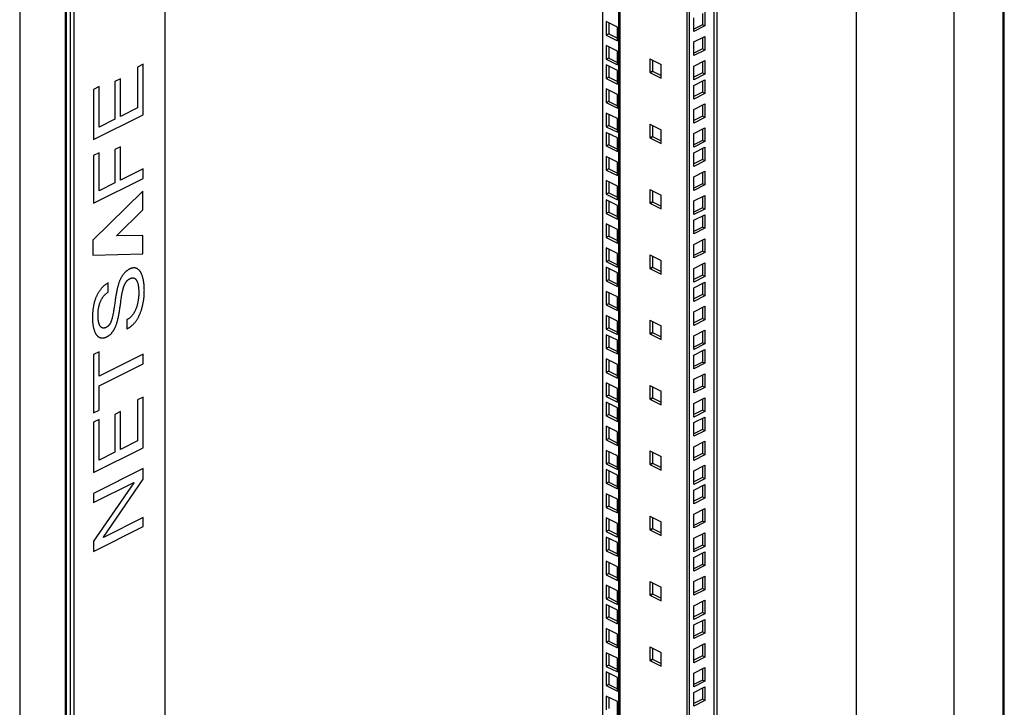
# Model space of a CAD drawing. Units: millimetres. Extents: x 0 to 113, y 0 to 239.
# Drawn here: x 57 to 113, y 119 to 158 of the extents above; entities that cross this region are included whole.
import ezdxf

# ---------------------------------------------------------------- set-up
doc = ezdxf.new("R2010")
doc.units = ezdxf.units.MM
doc.header["$LTSCALE"] = 16.335
doc.layers.get('0').update_dxf_attribs({"linetype": 'CONTINUOUS'})
doc.layers.add('RACCORDO', color=7, linetype='CONTINUOUS')

msp = doc.modelspace()

# ---------------------------------------------------------------- linework, layer by layer
at = {"color": 7, "linetype": 'CONTINUOUS'}
for p, q in [((112.801, 210.133), (112.801, 36.062)), ((112.889, 36.168), (112.889, 210.239)), ((110.008, 203.092), (110.008, 34.665)), ((104.45, 37.985), (104.45, 200.313)), ((96.325, 39.964), (96.325, 196.4)), ((96.472, 196.473), (96.472, 40.14)), ((90.863, 193.669), (90.863, 43.618)), ((90.951, 43.512), (90.951, 193.713)), ((59.244, 183.355), (59.244, 9.284)), ((59.332, 9.39), (59.332, 183.461)), ((56.656, 182.061), (56.656, 7.99)), ((64.944, 180.468), (64.944, 18.14)), ((59.534, 177.869), (59.534, 15.541)), ((59.746, 177.869), (59.746, 15.541)), ((95.646, 158.716), (95.646, 158.078)), ((95.788, 158.786), (95.788, 158.007)), ((90.159, 158.261), (90.159, 157.482)), ((90.796, 157.943), (90.159, 158.261)), ((90.301, 158.191), (90.301, 157.552)), ((95.151, 157.689), (95.151, 158.468)), ((95.646, 158.078), (95.151, 157.83)), ((95.788, 158.007), (95.646, 158.078)), ((90.301, 157.552), (90.159, 157.482)), ((90.159, 157.482), (90.796, 157.164)), ((90.301, 157.552), (90.796, 157.305)), ((90.796, 157.164), (90.796, 157.943)), ((95.788, 158.007), (95.151, 157.689)), ((95.151, 157.093), (95.788, 157.412)), ((95.151, 156.314), (95.151, 157.093)), ((95.646, 157.341), (95.646, 156.703)), ((95.788, 157.412), (95.788, 156.632)), ((90.159, 156.886), (90.159, 156.107)), ((90.796, 156.568), (90.159, 156.886)), ((90.301, 156.816), (90.301, 156.178)), ((90.796, 155.789), (90.796, 156.568)), ((95.646, 156.703), (95.151, 156.455)), ((95.788, 156.632), (95.151, 156.314)), ((95.788, 156.632), (95.646, 156.703)), ((63.707, 155.822), (63.39, 155.663)), ((63.707, 152.934), (63.707, 155.822)), ((90.301, 156.178), (90.159, 156.107)), ((90.159, 156.107), (90.796, 155.789)), ((90.159, 155.787), (90.159, 155.007)), ((90.796, 155.468), (90.159, 155.787)), ((90.301, 156.178), (90.796, 155.93)), ((92.648, 156.13), (92.648, 155.351)), ((92.648, 156.13), (93.285, 155.812)), ((92.79, 156.06), (92.79, 155.422)), ((93.285, 155.033), (93.285, 155.812)), ((95.151, 155.719), (95.788, 156.037)), ((95.646, 155.966), (95.646, 155.328)), ((95.788, 156.037), (95.788, 155.257)), ((63.39, 155.663), (63.39, 153.328)), ((90.301, 155.716), (90.301, 155.078)), ((90.796, 154.689), (90.796, 155.468)), ((92.79, 155.422), (92.648, 155.351)), ((92.648, 155.351), (93.285, 155.033)), ((92.825, 155.404), (92.684, 155.333)), ((92.79, 155.422), (93.285, 155.174)), ((95.151, 154.939), (95.151, 155.719)), ((95.646, 155.328), (95.151, 155.081)), ((95.788, 155.257), (95.151, 154.939)), ((95.788, 155.257), (95.646, 155.328)), ((62.412, 154.999), (62.095, 154.84)), ((62.095, 154.84), (62.095, 152.68)), ((62.412, 152.839), (62.412, 154.999)), ((90.301, 155.078), (90.159, 155.007)), ((90.159, 155.007), (90.796, 154.689)), ((90.301, 155.078), (90.796, 154.83)), ((95.151, 154.619), (95.788, 154.937)), ((95.646, 154.866), (95.646, 154.228)), ((95.788, 154.937), (95.788, 154.158)), ((61.196, 154.548), (60.879, 154.389)), ((60.879, 154.389), (60.879, 151.52)), ((61.196, 152.231), (61.196, 154.548)), ((90.159, 154.412), (90.159, 153.632)), ((90.796, 154.094), (90.159, 154.412)), ((90.301, 154.341), (90.301, 153.703)), ((90.796, 153.314), (90.796, 154.094)), ((95.151, 153.839), (95.151, 154.619)), ((95.646, 154.228), (95.151, 153.981)), ((95.788, 154.158), (95.151, 153.839)), ((95.788, 154.158), (95.646, 154.228)), ((90.301, 153.703), (90.159, 153.632)), ((90.159, 153.632), (90.796, 153.314)), ((90.301, 153.703), (90.796, 153.456)), ((95.151, 153.244), (95.788, 153.562)), ((95.788, 153.562), (95.788, 152.783)), ((63.39, 153.328), (62.412, 152.839)), ((90.159, 153.037), (90.159, 152.257)), ((90.796, 152.719), (90.159, 153.037)), ((90.301, 152.966), (90.301, 152.328)), ((95.151, 152.465), (95.151, 153.244)), ((95.646, 153.491), (95.646, 152.853)), ((60.879, 151.52), (63.707, 152.934)), ((62.095, 152.68), (61.196, 152.231)), ((90.796, 151.939), (90.796, 152.719)), ((92.648, 152.402), (92.648, 151.623)), ((92.648, 152.402), (93.285, 152.084)), ((95.646, 152.853), (95.151, 152.606)), ((95.788, 152.783), (95.151, 152.465)), ((95.788, 152.783), (95.646, 152.853)), ((90.301, 152.328), (90.159, 152.257)), ((90.159, 152.257), (90.796, 151.939)), ((90.159, 151.937), (90.159, 151.158)), ((90.796, 151.619), (90.159, 151.937)), ((90.301, 152.328), (90.796, 152.081)), ((90.301, 151.866), (90.301, 151.228)), ((92.79, 152.331), (92.79, 151.693)), ((93.285, 151.305), (93.285, 152.084)), ((95.151, 151.869), (95.788, 152.187)), ((95.151, 151.09), (95.151, 151.869)), ((95.646, 152.117), (95.646, 151.479)), ((95.788, 152.187), (95.788, 151.408)), ((90.796, 150.839), (90.796, 151.619)), ((92.79, 151.693), (92.648, 151.623)), ((92.648, 151.623), (93.285, 151.305)), ((92.825, 151.676), (92.684, 151.605)), ((92.79, 151.693), (93.285, 151.446)), ((95.646, 151.479), (95.151, 151.231)), ((95.788, 151.408), (95.151, 151.09)), ((95.788, 151.408), (95.646, 151.479)), ((61.196, 150.776), (60.879, 150.617)), ((61.196, 148.598), (61.196, 150.776)), ((62.412, 151.115), (62.095, 150.957)), ((62.095, 150.957), (62.095, 149.047)), ((62.412, 149.205), (62.412, 151.115)), ((90.301, 151.228), (90.159, 151.158)), ((90.159, 151.158), (90.796, 150.839)), ((90.301, 151.228), (90.796, 150.981)), ((95.151, 150.769), (95.788, 151.087)), ((95.151, 149.99), (95.151, 150.769)), ((95.646, 151.017), (95.646, 150.379)), ((95.788, 151.087), (95.788, 150.308)), ((60.879, 150.617), (60.879, 147.886)), ((90.159, 150.562), (90.159, 149.783)), ((90.796, 150.244), (90.159, 150.562)), ((90.301, 150.492), (90.301, 149.854)), ((90.796, 149.465), (90.796, 150.244)), ((95.646, 150.379), (95.151, 150.131)), ((95.788, 150.308), (95.151, 149.99)), ((95.788, 150.308), (95.646, 150.379)), ((63.707, 149.853), (62.412, 149.205)), ((63.707, 149.3), (63.707, 149.853)), ((90.301, 149.854), (90.159, 149.783)), ((90.159, 149.783), (90.796, 149.465)), ((90.301, 149.854), (90.796, 149.606)), ((95.151, 149.394), (95.788, 149.713)), ((95.646, 149.642), (95.646, 149.004)), ((95.788, 149.713), (95.788, 148.933)), ((60.879, 147.886), (63.707, 149.3)), ((62.095, 149.047), (61.196, 148.598)), ((90.159, 149.187), (90.159, 148.408)), ((90.796, 148.869), (90.159, 149.187)), ((90.301, 149.117), (90.301, 148.479)), ((95.151, 148.615), (95.151, 149.394)), ((63.698, 148.579), (60.83, 145.793)), ((63.698, 147.519), (63.698, 148.579)), ((90.301, 148.479), (90.159, 148.408)), ((90.301, 148.479), (90.796, 148.231)), ((90.796, 148.09), (90.796, 148.869)), ((92.648, 148.674), (92.648, 147.895)), ((92.648, 148.674), (93.285, 148.356)), ((92.79, 148.603), (92.79, 147.965)), ((95.646, 149.004), (95.151, 148.756)), ((95.788, 148.933), (95.151, 148.615)), ((95.788, 148.933), (95.646, 149.004)), ((90.159, 148.408), (90.796, 148.09)), ((90.159, 148.088), (90.159, 147.308)), ((90.796, 147.769), (90.159, 148.088)), ((90.301, 148.017), (90.301, 147.379)), ((92.79, 147.965), (92.648, 147.895)), ((92.648, 147.895), (93.285, 147.576)), ((92.825, 147.948), (92.684, 147.877)), ((92.79, 147.965), (93.285, 147.718)), ((93.285, 147.576), (93.285, 148.356)), ((95.151, 148.02), (95.788, 148.338)), ((95.151, 147.24), (95.151, 148.02)), ((95.646, 148.267), (95.646, 147.629)), ((95.788, 148.338), (95.788, 147.558)), ((62.176, 146.034), (63.698, 147.519)), ((90.301, 147.379), (90.159, 147.308)), ((90.301, 147.379), (90.796, 147.131)), ((90.796, 146.99), (90.796, 147.769)), ((95.646, 147.629), (95.151, 147.382)), ((95.788, 147.558), (95.151, 147.24)), ((95.788, 147.558), (95.646, 147.629)), ((90.159, 147.308), (90.796, 146.99)), ((95.151, 146.92), (95.788, 147.238)), ((95.151, 146.14), (95.151, 146.92)), ((95.646, 147.167), (95.646, 146.529)), ((95.788, 147.238), (95.788, 146.459)), ((90.159, 146.713), (90.159, 145.933)), ((90.796, 146.395), (90.159, 146.713)), ((90.301, 146.642), (90.301, 146.004)), ((90.796, 145.615), (90.796, 146.395)), ((95.646, 146.529), (95.151, 146.282)), ((95.788, 146.459), (95.151, 146.14)), ((95.788, 146.459), (95.646, 146.529)), ((60.83, 145.793), (60.83, 144.936)), ((63.698, 146.052), (62.176, 146.034)), ((63.698, 144.997), (63.698, 146.052)), ((90.301, 146.004), (90.159, 145.933)), ((90.159, 145.933), (90.796, 145.615)), ((90.301, 146.004), (90.796, 145.757)), ((95.151, 145.545), (95.788, 145.863)), ((95.646, 145.792), (95.646, 145.154)), ((95.788, 145.863), (95.788, 145.084)), ((90.159, 145.338), (90.159, 144.559)), ((90.796, 145.02), (90.159, 145.338)), ((90.301, 145.267), (90.301, 144.629)), ((95.151, 144.766), (95.151, 145.545)), ((95.646, 145.154), (95.151, 144.907)), ((95.788, 145.084), (95.151, 144.766)), ((95.788, 145.084), (95.646, 145.154)), ((60.83, 144.936), (63.698, 144.997)), ((90.301, 144.629), (90.159, 144.559)), ((90.159, 144.559), (90.796, 144.24)), ((90.301, 144.629), (90.796, 144.382)), ((90.796, 144.24), (90.796, 145.02)), ((92.648, 144.946), (92.648, 144.166)), ((92.648, 144.946), (93.285, 144.628)), ((92.79, 144.875), (92.79, 144.237)), ((93.285, 143.848), (93.285, 144.628)), ((62.698, 143.97), (62.678, 143.951)), ((62.719, 143.989), (62.698, 143.97)), ((62.741, 144.007), (62.719, 143.989)), ((62.763, 144.025), (62.741, 144.007)), ((62.785, 144.042), (62.763, 144.025)), ((62.808, 144.059), (62.785, 144.042)), ((62.831, 144.075), (62.808, 144.059)), ((62.855, 144.09), (62.831, 144.075)), ((62.88, 144.105), (62.855, 144.09)), ((62.905, 144.119), (62.88, 144.105)), ((62.918, 144.126), (62.905, 144.119)), ((62.931, 144.132), (62.918, 144.126)), ((62.945, 144.139), (62.931, 144.132)), ((62.959, 144.146), (62.945, 144.139)), ((62.972, 144.152), (62.959, 144.146)), ((62.986, 144.158), (62.972, 144.152)), ((63, 144.163), (62.986, 144.158)), ((63.013, 144.168), (63, 144.163)), ((63.026, 144.173), (63.013, 144.168)), ((63.039, 144.177), (63.026, 144.173)), ((63.057, 144.182), (63.039, 144.177)), ((63.074, 144.186), (63.057, 144.182)), ((63.091, 144.19), (63.074, 144.186)), ((63.107, 144.193), (63.091, 144.19)), ((63.124, 144.196), (63.107, 144.193)), ((63.14, 144.198), (63.124, 144.196)), ((63.156, 144.2), (63.14, 144.198)), ((63.171, 144.2), (63.156, 144.2)), ((63.187, 144.201), (63.171, 144.2)), ((63.202, 144.2), (63.187, 144.201)), ((63.217, 144.199), (63.202, 144.2)), ((63.232, 144.198), (63.217, 144.199)), ((63.25, 144.196), (63.232, 144.198)), ((63.267, 144.192), (63.25, 144.196)), ((63.284, 144.188), (63.267, 144.192)), ((63.3, 144.183), (63.284, 144.188)), ((63.316, 144.178), (63.3, 144.183)), ((63.336, 144.17), (63.316, 144.178)), ((63.356, 144.161), (63.336, 144.17)), ((63.375, 144.15), (63.356, 144.161)), ((63.393, 144.139), (63.375, 144.15)), ((63.411, 144.127), (63.393, 144.139)), ((63.429, 144.113), (63.411, 144.127)), ((63.446, 144.099), (63.429, 144.113)), ((63.462, 144.084), (63.446, 144.099)), ((63.478, 144.067), (63.462, 144.084)), ((63.494, 144.05), (63.478, 144.067)), ((63.509, 144.032), (63.494, 144.05)), ((63.524, 144.013), (63.509, 144.032)), ((63.538, 143.992), (63.524, 144.013)), ((63.552, 143.972), (63.538, 143.992)), ((63.566, 143.95), (63.552, 143.972)), ((90.159, 144.238), (90.159, 143.459)), ((90.796, 143.92), (90.159, 144.238)), ((90.301, 144.167), (90.301, 143.529)), ((92.79, 144.237), (92.648, 144.166)), ((92.648, 144.166), (93.285, 143.848)), ((92.825, 144.219), (92.684, 144.149)), ((92.79, 144.237), (93.285, 143.99)), ((95.151, 144.17), (95.788, 144.488)), ((95.151, 143.391), (95.151, 144.17)), ((95.646, 144.418), (95.646, 143.78)), ((95.788, 144.488), (95.788, 143.709)), ((62.34, 143.394), (62.327, 143.36)), ((62.353, 143.428), (62.34, 143.394)), ((62.365, 143.457), (62.353, 143.428)), ((62.377, 143.486), (62.365, 143.457)), ((62.389, 143.514), (62.377, 143.486)), ((62.402, 143.542), (62.389, 143.514)), ((62.415, 143.569), (62.402, 143.542)), ((62.428, 143.596), (62.415, 143.569)), ((62.442, 143.623), (62.428, 143.596)), ((62.456, 143.65), (62.442, 143.623)), ((62.47, 143.676), (62.456, 143.65)), ((62.485, 143.701), (62.47, 143.676)), ((62.501, 143.726), (62.485, 143.701)), ((62.516, 143.751), (62.501, 143.726)), ((62.533, 143.775), (62.516, 143.751)), ((62.549, 143.799), (62.533, 143.775)), ((62.566, 143.822), (62.549, 143.799)), ((62.584, 143.845), (62.566, 143.822)), ((62.602, 143.867), (62.584, 143.845)), ((62.62, 143.889), (62.602, 143.867)), ((62.639, 143.91), (62.62, 143.889)), ((62.658, 143.93), (62.639, 143.91)), ((62.678, 143.951), (62.658, 143.93)), ((62.73, 143.39), (62.743, 143.408)), ((62.743, 143.408), (62.756, 143.426)), ((62.756, 143.426), (62.769, 143.443)), ((62.769, 143.443), (62.783, 143.459)), ((62.783, 143.459), (62.797, 143.475)), ((62.797, 143.475), (62.811, 143.489)), ((62.811, 143.489), (62.826, 143.504)), ((62.826, 143.504), (62.842, 143.518)), ((62.842, 143.518), (62.857, 143.531)), ((62.857, 143.531), (62.873, 143.543)), ((62.873, 143.543), (62.89, 143.555)), ((62.89, 143.555), (62.908, 143.566)), ((62.908, 143.566), (62.925, 143.576)), ((62.925, 143.576), (62.942, 143.585)), ((62.942, 143.585), (62.96, 143.593)), ((62.96, 143.593), (62.978, 143.601)), ((62.978, 143.601), (62.995, 143.608)), ((62.995, 143.608), (63.013, 143.614)), ((63.013, 143.614), (63.03, 143.619)), ((63.03, 143.619), (63.048, 143.624)), ((63.048, 143.624), (63.065, 143.627)), ((63.065, 143.627), (63.082, 143.63)), ((63.082, 143.63), (63.097, 143.631)), ((63.097, 143.631), (63.112, 143.632)), ((63.112, 143.632), (63.126, 143.631)), ((63.126, 143.631), (63.141, 143.63)), ((63.141, 143.63), (63.155, 143.628)), ((63.155, 143.628), (63.169, 143.625)), ((63.169, 143.625), (63.182, 143.621)), ((63.182, 143.621), (63.195, 143.617)), ((63.195, 143.617), (63.208, 143.612)), ((63.208, 143.612), (63.22, 143.606)), ((63.22, 143.606), (63.232, 143.599)), ((63.232, 143.599), (63.243, 143.591)), ((63.243, 143.591), (63.254, 143.583)), ((63.254, 143.583), (63.265, 143.574)), ((63.265, 143.574), (63.275, 143.565)), ((63.275, 143.565), (63.285, 143.555)), ((63.285, 143.555), (63.296, 143.542)), ((63.296, 143.542), (63.307, 143.528)), ((63.307, 143.528), (63.317, 143.514)), ((63.317, 143.514), (63.327, 143.499)), ((63.327, 143.499), (63.336, 143.483)), ((63.336, 143.483), (63.345, 143.467)), ((63.345, 143.467), (63.353, 143.451)), ((63.353, 143.451), (63.363, 143.43)), ((63.363, 143.43), (63.372, 143.408)), ((63.372, 143.408), (63.38, 143.385)), ((63.578, 143.928), (63.566, 143.95)), ((63.593, 143.9), (63.578, 143.928)), ((63.607, 143.872), (63.593, 143.9)), ((63.62, 143.844), (63.607, 143.872)), ((63.633, 143.814), (63.62, 143.844)), ((63.644, 143.784), (63.633, 143.814)), ((63.656, 143.753), (63.644, 143.784)), ((63.666, 143.722), (63.656, 143.753)), ((63.677, 143.689), (63.666, 143.722)), ((63.687, 143.655), (63.677, 143.689)), ((63.696, 143.621), (63.687, 143.655)), ((63.705, 143.586), (63.696, 143.621)), ((63.713, 143.551), (63.705, 143.586)), ((63.72, 143.515), (63.713, 143.551)), ((63.727, 143.479), (63.72, 143.515)), ((63.735, 143.436), (63.727, 143.479)), ((63.742, 143.392), (63.735, 143.436)), ((90.301, 143.529), (90.159, 143.459)), ((90.159, 143.459), (90.796, 143.14)), ((90.301, 143.529), (90.796, 143.282)), ((90.796, 143.14), (90.796, 143.92)), ((95.646, 143.78), (95.151, 143.532)), ((95.788, 143.709), (95.151, 143.391)), ((95.788, 143.709), (95.646, 143.78)), ((61.186, 142.849), (61.168, 142.82)), ((61.205, 142.877), (61.186, 142.849)), ((61.224, 142.905), (61.205, 142.877)), ((61.243, 142.932), (61.224, 142.905)), ((61.263, 142.958), (61.243, 142.932)), ((61.284, 142.984), (61.263, 142.958)), ((61.304, 143.01), (61.284, 142.984)), ((61.326, 143.035), (61.304, 143.01)), ((61.349, 143.061), (61.326, 143.035)), ((61.372, 143.085), (61.349, 143.061)), ((61.395, 143.109), (61.372, 143.085)), ((61.418, 143.131), (61.395, 143.109)), ((61.442, 143.154), (61.418, 143.131)), ((61.466, 143.175), (61.442, 143.154)), ((61.49, 143.196), (61.466, 143.175)), ((61.516, 143.218), (61.49, 143.196)), ((61.543, 143.238), (61.516, 143.218)), ((61.57, 143.258), (61.543, 143.238)), ((61.597, 143.277), (61.57, 143.258)), ((61.625, 143.296), (61.597, 143.277)), ((61.652, 143.313), (61.625, 143.296)), ((61.679, 143.329), (61.652, 143.313)), ((61.707, 143.345), (61.679, 143.329)), ((61.707, 142.821), (61.707, 143.345)), ((62.196, 142.877), (62.186, 142.824)), ((62.208, 142.93), (62.196, 142.877)), ((62.217, 142.973), (62.208, 142.93)), ((62.227, 143.016), (62.217, 142.973)), ((62.237, 143.058), (62.227, 143.016)), ((62.248, 143.101), (62.237, 143.058)), ((62.26, 143.144), (62.248, 143.101)), ((62.272, 143.187), (62.26, 143.144)), ((62.282, 143.221), (62.272, 143.187)), ((62.293, 143.256), (62.282, 143.221)), ((62.304, 143.291), (62.293, 143.256)), ((62.315, 143.325), (62.304, 143.291)), ((62.327, 143.36), (62.315, 143.325)), ((62.521, 142.828), (62.529, 142.867)), ((62.529, 142.867), (62.538, 142.903)), ((62.538, 142.903), (62.547, 142.94)), ((62.547, 142.94), (62.557, 142.977)), ((62.557, 142.977), (62.565, 143.006)), ((62.565, 143.006), (62.573, 143.035)), ((62.573, 143.035), (62.582, 143.064)), ((62.582, 143.064), (62.591, 143.093)), ((62.591, 143.093), (62.601, 143.122)), ((62.601, 143.122), (62.612, 143.151)), ((62.612, 143.151), (62.623, 143.18)), ((62.623, 143.18), (62.632, 143.202)), ((62.632, 143.202), (62.641, 143.224)), ((62.641, 143.224), (62.651, 143.246)), ((62.651, 143.246), (62.661, 143.268)), ((62.661, 143.268), (62.671, 143.29)), ((62.671, 143.29), (62.682, 143.311)), ((62.682, 143.311), (62.694, 143.332)), ((62.694, 143.332), (62.706, 143.353)), ((62.706, 143.353), (62.718, 143.372)), ((62.718, 143.372), (62.73, 143.39)), ((63.38, 143.385), (63.388, 143.362)), ((63.388, 143.362), (63.395, 143.338)), ((63.395, 143.338), (63.402, 143.314)), ((63.402, 143.314), (63.409, 143.288)), ((63.409, 143.288), (63.415, 143.262)), ((63.415, 143.262), (63.42, 143.235)), ((63.42, 143.235), (63.426, 143.208)), ((63.426, 143.208), (63.43, 143.181)), ((63.43, 143.181), (63.434, 143.153)), ((63.434, 143.153), (63.44, 143.114)), ((63.44, 143.114), (63.444, 143.075)), ((63.444, 143.075), (63.448, 143.035)), ((63.448, 143.035), (63.451, 142.995)), ((63.451, 142.995), (63.453, 142.954)), ((63.453, 142.954), (63.455, 142.913)), ((63.455, 142.913), (63.456, 142.872)), ((63.456, 142.872), (63.457, 142.831)), ((63.457, 142.831), (63.457, 142.789)), ((63.748, 143.347), (63.742, 143.392)), ((63.754, 143.302), (63.748, 143.347)), ((63.759, 143.257), (63.754, 143.302)), ((63.763, 143.211), (63.759, 143.257)), ((63.767, 143.165), (63.763, 143.211)), ((63.77, 143.118), (63.767, 143.165)), ((63.772, 143.072), (63.77, 143.118)), ((63.773, 143.024), (63.772, 143.072)), ((63.772, 142.781), (63.774, 142.831)), ((63.774, 142.977), (63.773, 143.024)), ((63.775, 142.929), (63.774, 142.977)), ((63.774, 142.88), (63.775, 142.929)), ((63.774, 142.831), (63.774, 142.88)), ((90.159, 142.863), (90.159, 142.084)), ((90.796, 142.545), (90.159, 142.863)), ((95.151, 143.07), (95.788, 143.388)), ((95.151, 142.291), (95.151, 143.07)), ((95.646, 143.318), (95.646, 142.68)), ((95.788, 143.388), (95.788, 142.609)), ((60.931, 142.275), (60.919, 142.233)), ((60.942, 142.314), (60.931, 142.275)), ((60.954, 142.353), (60.942, 142.314)), ((60.967, 142.391), (60.954, 142.353)), ((60.981, 142.43), (60.967, 142.391)), ((60.995, 142.468), (60.981, 142.43)), ((61.01, 142.507), (60.995, 142.468)), ((61.026, 142.545), (61.01, 142.507)), ((61.04, 142.577), (61.026, 142.545)), ((61.054, 142.608), (61.04, 142.577)), ((61.069, 142.639), (61.054, 142.608)), ((61.084, 142.67), (61.069, 142.639)), ((61.1, 142.701), (61.084, 142.67)), ((61.116, 142.732), (61.1, 142.701)), ((61.133, 142.762), (61.116, 142.732)), ((61.15, 142.791), (61.133, 142.762)), ((61.168, 142.82), (61.15, 142.791)), ((61.254, 142.247), (61.266, 142.276)), ((61.266, 142.276), (61.278, 142.303)), ((61.278, 142.303), (61.29, 142.331)), ((61.29, 142.331), (61.303, 142.358)), ((61.303, 142.358), (61.317, 142.385)), ((61.317, 142.385), (61.331, 142.411)), ((61.331, 142.411), (61.346, 142.437)), ((61.346, 142.437), (61.361, 142.463)), ((61.361, 142.463), (61.377, 142.488)), ((61.377, 142.488), (61.394, 142.513)), ((61.394, 142.513), (61.411, 142.537)), ((61.411, 142.537), (61.428, 142.56)), ((61.428, 142.56), (61.446, 142.583)), ((61.446, 142.583), (61.465, 142.606)), ((61.465, 142.606), (61.484, 142.629)), ((61.484, 142.629), (61.504, 142.651)), ((61.504, 142.651), (61.524, 142.672)), ((61.524, 142.672), (61.545, 142.692)), ((61.545, 142.692), (61.566, 142.712)), ((61.566, 142.712), (61.585, 142.729)), ((61.585, 142.729), (61.605, 142.746)), ((61.605, 142.746), (61.625, 142.762)), ((61.625, 142.762), (61.646, 142.778)), ((61.646, 142.778), (61.666, 142.793)), ((61.666, 142.793), (61.686, 142.808)), ((61.686, 142.808), (61.707, 142.821)), ((62.102, 142.307), (62.09, 142.218)), ((62.115, 142.397), (62.102, 142.307)), ((62.125, 142.464), (62.115, 142.397)), ((62.135, 142.531), (62.125, 142.464)), ((62.146, 142.598), (62.135, 142.531)), ((62.157, 142.665), (62.146, 142.598)), ((62.166, 142.718), (62.157, 142.665)), ((62.176, 142.771), (62.166, 142.718)), ((62.186, 142.824), (62.176, 142.771)), ((62.424, 142.246), (62.436, 142.332)), ((62.436, 142.332), (62.449, 142.418)), ((62.449, 142.418), (62.462, 142.505)), ((62.462, 142.505), (62.47, 142.554)), ((62.47, 142.554), (62.478, 142.603)), ((62.478, 142.603), (62.486, 142.652)), ((62.486, 142.652), (62.495, 142.701)), ((62.495, 142.701), (62.505, 142.75)), ((62.505, 142.75), (62.512, 142.789)), ((62.512, 142.789), (62.521, 142.828)), ((63.411, 142.276), (63.404, 142.238)), ((63.418, 142.314), (63.411, 142.276)), ((63.425, 142.359), (63.418, 142.314)), ((63.431, 142.403), (63.425, 142.359)), ((63.437, 142.447), (63.431, 142.403)), ((63.442, 142.49), (63.437, 142.447)), ((63.446, 142.534), (63.442, 142.49)), ((63.45, 142.577), (63.446, 142.534)), ((63.453, 142.62), (63.45, 142.577)), ((63.455, 142.663), (63.453, 142.62)), ((63.456, 142.705), (63.455, 142.663)), ((63.457, 142.747), (63.456, 142.705)), ((63.457, 142.789), (63.457, 142.747)), ((63.716, 142.238), (63.724, 142.288)), ((63.724, 142.288), (63.732, 142.337)), ((63.732, 142.337), (63.739, 142.386)), ((63.739, 142.386), (63.745, 142.435)), ((63.745, 142.435), (63.751, 142.484)), ((63.751, 142.484), (63.756, 142.532)), ((63.756, 142.532), (63.76, 142.581)), ((63.76, 142.581), (63.764, 142.631)), ((63.764, 142.631), (63.767, 142.682)), ((63.767, 142.682), (63.77, 142.732)), ((63.77, 142.732), (63.772, 142.781)), ((90.301, 142.793), (90.301, 142.155)), ((90.796, 141.766), (90.796, 142.545)), ((95.646, 142.68), (95.151, 142.432)), ((95.788, 142.609), (95.151, 142.291)), ((95.788, 142.609), (95.646, 142.68)), ((60.83, 141.743), (60.825, 141.695)), ((60.835, 141.791), (60.83, 141.743)), ((60.841, 141.839), (60.835, 141.791)), ((60.848, 141.888), (60.841, 141.839)), ((60.856, 141.937), (60.848, 141.888)), ((60.864, 141.986), (60.856, 141.937)), ((60.871, 142.027), (60.864, 141.986)), ((60.88, 142.068), (60.871, 142.027)), ((60.889, 142.109), (60.88, 142.068)), ((60.898, 142.151), (60.889, 142.109)), ((60.908, 142.192), (60.898, 142.151)), ((60.919, 142.233), (60.908, 142.192)), ((61.134, 141.676), (61.137, 141.711)), ((61.137, 141.711), (61.14, 141.745)), ((61.14, 141.745), (61.143, 141.779)), ((61.143, 141.779), (61.147, 141.813)), ((61.147, 141.813), (61.152, 141.845)), ((61.152, 141.845), (61.157, 141.878)), ((61.157, 141.878), (61.162, 141.911)), ((61.162, 141.911), (61.168, 141.942)), ((61.168, 141.942), (61.174, 141.974)), ((61.174, 141.974), (61.181, 142.005)), ((61.181, 142.005), (61.188, 142.037)), ((61.188, 142.037), (61.196, 142.068)), ((61.196, 142.068), (61.205, 142.1)), ((61.205, 142.1), (61.214, 142.129)), ((61.214, 142.129), (61.223, 142.159)), ((61.223, 142.159), (61.233, 142.188)), ((61.233, 142.188), (61.243, 142.217)), ((61.243, 142.217), (61.254, 142.247)), ((62.023, 141.747), (62.013, 141.685)), ((62.032, 141.808), (62.023, 141.747)), ((62.042, 141.869), (62.032, 141.808)), ((62.054, 141.956), (62.042, 141.869)), ((62.066, 142.042), (62.054, 141.956)), ((62.09, 142.218), (62.066, 142.042)), ((62.34, 141.66), (62.348, 141.712)), ((62.348, 141.712), (62.359, 141.779)), ((62.359, 141.779), (62.369, 141.846)), ((62.369, 141.846), (62.378, 141.913)), ((62.378, 141.913), (62.388, 141.98)), ((62.388, 141.98), (62.406, 142.113)), ((62.406, 142.113), (62.424, 142.246)), ((63.23, 141.722), (63.216, 141.694)), ((63.244, 141.751), (63.23, 141.722)), ((63.258, 141.779), (63.244, 141.751)), ((63.271, 141.808), (63.258, 141.779)), ((63.283, 141.837), (63.271, 141.808)), ((63.295, 141.866), (63.283, 141.837)), ((63.307, 141.897), (63.295, 141.866)), ((63.318, 141.928), (63.307, 141.897)), ((63.329, 141.959), (63.318, 141.928)), ((63.339, 141.99), (63.329, 141.959)), ((63.349, 142.022), (63.339, 141.99)), ((63.358, 142.053), (63.349, 142.022)), ((63.367, 142.084), (63.358, 142.053)), ((63.377, 142.123), (63.367, 142.084)), ((63.387, 142.161), (63.377, 142.123)), ((63.396, 142.2), (63.387, 142.161)), ((63.404, 142.238), (63.396, 142.2)), ((63.564, 141.677), (63.579, 141.716)), ((63.579, 141.716), (63.592, 141.755)), ((63.592, 141.755), (63.605, 141.793)), ((63.605, 141.793), (63.618, 141.832)), ((63.618, 141.832), (63.629, 141.871)), ((63.629, 141.871), (63.641, 141.909)), ((63.641, 141.909), (63.654, 141.957)), ((63.654, 141.957), (63.666, 142.004)), ((63.666, 142.004), (63.677, 142.051)), ((63.677, 142.051), (63.688, 142.098)), ((63.688, 142.098), (63.698, 142.145)), ((63.698, 142.145), (63.707, 142.192)), ((63.707, 142.192), (63.716, 142.238)), ((90.301, 142.155), (90.159, 142.084)), ((90.159, 142.084), (90.796, 141.766)), ((90.301, 142.155), (90.796, 141.907)), ((95.151, 141.695), (95.788, 142.014)), ((95.646, 141.943), (95.646, 141.305)), ((95.788, 142.014), (95.788, 141.234)), ((60.812, 141.412), (60.811, 141.366)), ((60.811, 141.366), (60.812, 141.319)), ((60.814, 141.505), (60.812, 141.459)), ((60.812, 141.459), (60.812, 141.412)), ((60.812, 141.319), (60.813, 141.273)), ((60.813, 141.273), (60.814, 141.227)), ((60.816, 141.552), (60.814, 141.505)), ((60.814, 141.227), (60.817, 141.181)), ((60.818, 141.6), (60.816, 141.552)), ((60.817, 141.181), (60.82, 141.135)), ((60.822, 141.647), (60.818, 141.6)), ((60.825, 141.695), (60.822, 141.647)), ((61.129, 141.555), (61.13, 141.581)), ((61.129, 141.528), (61.129, 141.555)), ((61.129, 141.502), (61.129, 141.528)), ((61.129, 141.458), (61.129, 141.502)), ((61.13, 141.415), (61.129, 141.458)), ((61.13, 141.581), (61.131, 141.608)), ((61.132, 141.373), (61.13, 141.415)), ((61.131, 141.608), (61.132, 141.642)), ((61.132, 141.642), (61.134, 141.676)), ((61.134, 141.331), (61.132, 141.373)), ((61.137, 141.29), (61.134, 141.331)), ((61.142, 141.249), (61.137, 141.29)), ((61.145, 141.223), (61.142, 141.249)), ((61.148, 141.197), (61.145, 141.223)), ((61.152, 141.171), (61.148, 141.197)), ((61.157, 141.142), (61.152, 141.171)), ((61.88, 141.155), (61.871, 141.133)), ((61.889, 141.177), (61.88, 141.155)), ((61.897, 141.199), (61.889, 141.177)), ((61.908, 141.233), (61.897, 141.199)), ((61.919, 141.266), (61.908, 141.233)), ((61.929, 141.299), (61.919, 141.266)), ((61.938, 141.332), (61.929, 141.299)), ((61.947, 141.366), (61.938, 141.332)), ((61.955, 141.399), (61.947, 141.366)), ((61.966, 141.444), (61.955, 141.399)), ((61.976, 141.489), (61.966, 141.444)), ((61.985, 141.534), (61.976, 141.489)), ((61.994, 141.579), (61.985, 141.534)), ((62.002, 141.624), (61.994, 141.579)), ((62.013, 141.685), (62.002, 141.624)), ((62.222, 141.115), (62.234, 141.155)), ((62.234, 141.155), (62.244, 141.195)), ((62.244, 141.195), (62.257, 141.246)), ((62.257, 141.246), (62.27, 141.297)), ((62.27, 141.297), (62.281, 141.347)), ((62.281, 141.347), (62.292, 141.398)), ((62.292, 141.398), (62.302, 141.449)), ((62.302, 141.449), (62.312, 141.502)), ((62.312, 141.502), (62.322, 141.554)), ((62.322, 141.554), (62.331, 141.607)), ((62.331, 141.607), (62.34, 141.66)), ((62.797, 141.248), (62.776, 141.237)), ((62.776, 141.237), (62.776, 140.713)), ((62.818, 141.259), (62.797, 141.248)), ((62.839, 141.272), (62.818, 141.259)), ((62.86, 141.285), (62.839, 141.272)), ((62.88, 141.299), (62.86, 141.285)), ((62.901, 141.314), (62.88, 141.299)), ((62.921, 141.329), (62.901, 141.314)), ((62.942, 141.346), (62.921, 141.329)), ((62.963, 141.364), (62.942, 141.346)), ((62.984, 141.383), (62.963, 141.364)), ((63.004, 141.403), (62.984, 141.383)), ((63.025, 141.424), (63.004, 141.403)), ((63.045, 141.446), (63.025, 141.424)), ((63.064, 141.468), (63.045, 141.446)), ((63.083, 141.491), (63.064, 141.468)), ((63.101, 141.514), (63.083, 141.491)), ((63.119, 141.539), (63.101, 141.514)), ((63.136, 141.563), (63.119, 141.539)), ((63.153, 141.588), (63.136, 141.563)), ((63.17, 141.614), (63.153, 141.588)), ((63.185, 141.64), (63.17, 141.614)), ((63.201, 141.666), (63.185, 141.64)), ((63.216, 141.694), (63.201, 141.666)), ((63.264, 141.125), (63.284, 141.151)), ((63.284, 141.151), (63.304, 141.178)), ((63.304, 141.178), (63.323, 141.206)), ((63.323, 141.206), (63.342, 141.234)), ((63.342, 141.234), (63.36, 141.262)), ((63.36, 141.262), (63.378, 141.291)), ((63.378, 141.291), (63.395, 141.32)), ((63.395, 141.32), (63.415, 141.354)), ((63.415, 141.354), (63.434, 141.388)), ((63.434, 141.388), (63.452, 141.423)), ((63.452, 141.423), (63.47, 141.458)), ((63.47, 141.458), (63.487, 141.493)), ((63.487, 141.493), (63.503, 141.529)), ((63.503, 141.529), (63.519, 141.565)), ((63.519, 141.565), (63.534, 141.601)), ((63.534, 141.601), (63.55, 141.639)), ((63.55, 141.639), (63.564, 141.677)), ((90.159, 141.488), (90.159, 140.709)), ((90.796, 141.17), (90.159, 141.488)), ((90.301, 141.418), (90.301, 140.78)), ((90.796, 140.391), (90.796, 141.17)), ((92.648, 141.217), (92.648, 140.438)), ((92.648, 141.217), (93.285, 140.899)), ((92.79, 141.147), (92.79, 140.509)), ((95.151, 140.916), (95.151, 141.695)), ((95.646, 141.305), (95.151, 141.057)), ((95.788, 141.234), (95.151, 140.916)), ((95.788, 141.234), (95.646, 141.305)), ((60.82, 141.135), (60.823, 141.09)), ((60.823, 141.09), (60.828, 141.047)), ((60.828, 141.047), (60.833, 141.003)), ((60.833, 141.003), (60.838, 140.961)), ((60.838, 140.961), (60.845, 140.918)), ((60.845, 140.918), (60.852, 140.877)), ((60.852, 140.877), (60.86, 140.836)), ((60.86, 140.836), (60.867, 140.802)), ((60.867, 140.802), (60.875, 140.769)), ((60.875, 140.769), (60.883, 140.737)), ((60.883, 140.737), (60.892, 140.705)), ((60.892, 140.705), (60.901, 140.673)), ((60.901, 140.673), (60.911, 140.642)), ((60.911, 140.642), (60.922, 140.612)), ((60.922, 140.612), (60.933, 140.584)), ((60.933, 140.584), (60.944, 140.556)), ((61.163, 141.113), (61.157, 141.142)), ((61.169, 141.085), (61.163, 141.113)), ((61.177, 141.057), (61.169, 141.085)), ((61.184, 141.03), (61.177, 141.057)), ((61.191, 141.009), (61.184, 141.03)), ((61.198, 140.989), (61.191, 141.009)), ((61.206, 140.969), (61.198, 140.989)), ((61.214, 140.95), (61.206, 140.969)), ((61.223, 140.931), (61.214, 140.95)), ((61.232, 140.913), (61.223, 140.931)), ((61.241, 140.897), (61.232, 140.913)), ((61.251, 140.881), (61.241, 140.897)), ((61.262, 140.866), (61.251, 140.881)), ((61.273, 140.852), (61.262, 140.866)), ((61.285, 140.839), (61.273, 140.852)), ((61.297, 140.826), (61.285, 140.839)), ((61.308, 140.817), (61.297, 140.826)), ((61.319, 140.808), (61.308, 140.817)), ((61.33, 140.8), (61.319, 140.808)), ((61.342, 140.793), (61.33, 140.8)), ((61.355, 140.787), (61.342, 140.793)), ((61.368, 140.781), (61.355, 140.787)), ((61.381, 140.776), (61.368, 140.781)), ((61.395, 140.773), (61.381, 140.776)), ((61.409, 140.77), (61.395, 140.773)), ((61.424, 140.768), (61.409, 140.77)), ((61.439, 140.767), (61.424, 140.768)), ((61.454, 140.767), (61.439, 140.767)), ((61.469, 140.768), (61.454, 140.767)), ((61.485, 140.769), (61.469, 140.768)), ((61.503, 140.772), (61.485, 140.769)), ((61.521, 140.777), (61.503, 140.772)), ((61.539, 140.782), (61.521, 140.777)), ((61.557, 140.788), (61.539, 140.782)), ((61.575, 140.795), (61.557, 140.788)), ((61.593, 140.803), (61.575, 140.795)), ((61.611, 140.812), (61.593, 140.803)), ((61.627, 140.82), (61.611, 140.812)), ((61.642, 140.829), (61.627, 140.82)), ((61.658, 140.839), (61.642, 140.829)), ((61.673, 140.85), (61.658, 140.839)), ((61.688, 140.862), (61.673, 140.85)), ((61.702, 140.874), (61.688, 140.862)), ((61.715, 140.887), (61.702, 140.874)), ((61.729, 140.9), (61.715, 140.887)), ((61.742, 140.914), (61.729, 140.9)), ((61.754, 140.929), (61.742, 140.914)), ((61.767, 140.945), (61.754, 140.929)), ((61.778, 140.961), (61.767, 140.945)), ((61.79, 140.978), (61.778, 140.961)), ((61.801, 140.995), (61.79, 140.978)), ((61.812, 141.013), (61.801, 140.995)), ((61.823, 141.031), (61.812, 141.013)), ((61.833, 141.051), (61.823, 141.031)), ((61.843, 141.071), (61.833, 141.051)), ((61.853, 141.091), (61.843, 141.071)), ((61.862, 141.111), (61.853, 141.091)), ((61.871, 141.133), (61.862, 141.111)), ((61.977, 140.571), (61.993, 140.593)), ((61.993, 140.593), (62.008, 140.616)), ((62.008, 140.616), (62.023, 140.64)), ((62.023, 140.64), (62.037, 140.664)), ((62.037, 140.664), (62.051, 140.689)), ((62.051, 140.689), (62.065, 140.714)), ((62.065, 140.714), (62.078, 140.739)), ((62.078, 140.739), (62.091, 140.765)), ((62.091, 140.765), (62.104, 140.791)), ((62.104, 140.791), (62.116, 140.818)), ((62.116, 140.818), (62.127, 140.844)), ((62.127, 140.844), (62.139, 140.872)), ((62.139, 140.872), (62.15, 140.9)), ((62.15, 140.9), (62.161, 140.928)), ((62.161, 140.928), (62.171, 140.956)), ((62.171, 140.956), (62.185, 140.996)), ((62.185, 140.996), (62.198, 141.035)), ((62.198, 141.035), (62.211, 141.075)), ((62.211, 141.075), (62.222, 141.115)), ((62.776, 140.713), (62.803, 140.727)), ((62.803, 140.727), (62.83, 140.741)), ((62.83, 140.741), (62.857, 140.757)), ((62.857, 140.757), (62.884, 140.773)), ((62.884, 140.773), (62.911, 140.791)), ((62.911, 140.791), (62.938, 140.809)), ((62.938, 140.809), (62.964, 140.828)), ((62.964, 140.828), (62.991, 140.848)), ((62.991, 140.848), (63.017, 140.869)), ((63.017, 140.869), (63.041, 140.889)), ((63.041, 140.889), (63.065, 140.909)), ((63.065, 140.909), (63.088, 140.931)), ((63.088, 140.931), (63.111, 140.953)), ((63.111, 140.953), (63.134, 140.976)), ((63.134, 140.976), (63.157, 140.999)), ((63.157, 140.999), (63.18, 141.023)), ((63.18, 141.023), (63.202, 141.048)), ((63.202, 141.048), (63.223, 141.073)), ((63.223, 141.073), (63.244, 141.099)), ((63.244, 141.099), (63.264, 141.125)), ((90.301, 140.78), (90.159, 140.709)), ((90.159, 140.709), (90.796, 140.391)), ((90.301, 140.78), (90.796, 140.532)), ((93.285, 140.12), (93.285, 140.899)), ((95.151, 140.321), (95.788, 140.639)), ((95.788, 140.639), (95.788, 139.859)), ((60.944, 140.556), (60.956, 140.529)), ((60.956, 140.529), (60.968, 140.502)), ((60.968, 140.502), (60.982, 140.477)), ((60.982, 140.477), (60.995, 140.452)), ((60.995, 140.452), (61.01, 140.428)), ((61.01, 140.428), (61.023, 140.408)), ((61.023, 140.408), (61.036, 140.389)), ((61.036, 140.389), (61.05, 140.371)), ((61.05, 140.371), (61.064, 140.354)), ((61.064, 140.354), (61.078, 140.337)), ((61.078, 140.337), (61.093, 140.322)), ((61.093, 140.322), (61.109, 140.307)), ((61.109, 140.307), (61.125, 140.293)), ((61.125, 140.293), (61.141, 140.28)), ((61.141, 140.28), (61.158, 140.268)), ((61.158, 140.268), (61.175, 140.257)), ((61.175, 140.257), (61.193, 140.246)), ((61.193, 140.246), (61.211, 140.237)), ((61.211, 140.237), (61.229, 140.229)), ((61.229, 140.229), (61.248, 140.222)), ((61.248, 140.222), (61.267, 140.216)), ((61.267, 140.216), (61.287, 140.211)), ((61.287, 140.211), (61.308, 140.207)), ((61.308, 140.207), (61.328, 140.204)), ((61.328, 140.204), (61.349, 140.202)), ((61.349, 140.202), (61.371, 140.201)), ((61.371, 140.201), (61.393, 140.202)), ((61.393, 140.202), (61.416, 140.203)), ((61.416, 140.203), (61.439, 140.206)), ((61.439, 140.206), (61.462, 140.21)), ((61.462, 140.21), (61.486, 140.215)), ((61.486, 140.215), (61.502, 140.219)), ((61.502, 140.219), (61.519, 140.224)), ((61.519, 140.224), (61.535, 140.229)), ((61.535, 140.229), (61.548, 140.233)), ((61.548, 140.233), (61.56, 140.238)), ((61.56, 140.238), (61.573, 140.243)), ((61.573, 140.243), (61.586, 140.248)), ((61.586, 140.248), (61.599, 140.254)), ((61.599, 140.254), (61.612, 140.26)), ((61.612, 140.26), (61.625, 140.266)), ((61.625, 140.266), (61.639, 140.272)), ((61.639, 140.272), (61.651, 140.278)), ((61.651, 140.278), (61.663, 140.285)), ((61.663, 140.285), (61.686, 140.298)), ((61.686, 140.298), (61.709, 140.312)), ((61.709, 140.312), (61.732, 140.326)), ((61.732, 140.326), (61.753, 140.342)), ((61.753, 140.342), (61.775, 140.357)), ((61.775, 140.357), (61.796, 140.374)), ((61.796, 140.374), (61.816, 140.391)), ((61.816, 140.391), (61.836, 140.409)), ((61.836, 140.409), (61.855, 140.427)), ((61.855, 140.427), (61.874, 140.446)), ((61.874, 140.446), (61.892, 140.465)), ((61.892, 140.465), (61.91, 140.485)), ((61.91, 140.485), (61.928, 140.506)), ((61.928, 140.506), (61.945, 140.527)), ((61.945, 140.527), (61.961, 140.548)), ((61.961, 140.548), (61.977, 140.571)), ((90.159, 140.389), (90.159, 139.609)), ((90.796, 140.07), (90.159, 140.389)), ((90.301, 140.318), (90.301, 139.68)), ((90.796, 139.291), (90.796, 140.07)), ((92.79, 140.509), (92.648, 140.438)), ((92.648, 140.438), (93.285, 140.12)), ((92.825, 140.491), (92.684, 140.42)), ((92.79, 140.509), (93.285, 140.261)), ((95.151, 139.541), (95.151, 140.321)), ((95.646, 140.568), (95.646, 139.93)), ((90.301, 139.68), (90.159, 139.609)), ((90.159, 139.609), (90.796, 139.291)), ((90.301, 139.68), (90.796, 139.432)), ((95.646, 139.93), (95.151, 139.683)), ((95.788, 139.859), (95.151, 139.541)), ((95.151, 139.221), (95.788, 139.539)), ((95.788, 139.859), (95.646, 139.93)), ((95.646, 139.468), (95.646, 138.83)), ((95.788, 139.539), (95.788, 138.76)), ((61.196, 139.41), (60.879, 139.252)), ((60.879, 139.252), (60.879, 135.927)), ((61.196, 138.024), (61.196, 139.41)), ((63.707, 139.28), (61.196, 138.024)), ((63.707, 138.727), (63.707, 139.28)), ((90.159, 139.014), (90.159, 138.234)), ((90.796, 138.696), (90.159, 139.014)), ((90.301, 138.943), (90.301, 138.305)), ((95.151, 138.441), (95.151, 139.221)), ((61.196, 137.472), (63.707, 138.727)), ((90.796, 137.916), (90.796, 138.696)), ((95.646, 138.83), (95.151, 138.583)), ((95.788, 138.76), (95.151, 138.441)), ((95.788, 138.76), (95.646, 138.83)), ((90.301, 138.305), (90.159, 138.234)), ((90.159, 138.234), (90.796, 137.916)), ((90.301, 138.305), (90.796, 138.058)), ((95.151, 137.846), (95.788, 138.164)), ((95.151, 137.067), (95.151, 137.846)), ((95.646, 138.093), (95.646, 137.455)), ((95.788, 138.164), (95.788, 137.385)), ((61.196, 136.085), (61.196, 137.472)), ((90.159, 137.639), (90.159, 136.86)), ((90.796, 137.321), (90.159, 137.639)), ((90.301, 137.568), (90.301, 136.93)), ((90.796, 136.541), (90.796, 137.321)), ((92.648, 137.489), (92.648, 136.71)), ((92.648, 137.489), (93.285, 137.171)), ((92.79, 137.419), (92.79, 136.781)), ((95.646, 137.455), (95.151, 137.208)), ((95.788, 137.385), (95.151, 137.067)), ((95.788, 137.385), (95.646, 137.455)), ((63.707, 136.823), (63.39, 136.664)), ((63.39, 136.664), (63.39, 134.33)), ((63.707, 133.935), (63.707, 136.823)), ((90.301, 136.93), (90.159, 136.86)), ((90.159, 136.86), (90.796, 136.541)), ((90.301, 136.93), (90.796, 136.683)), ((92.79, 136.781), (92.648, 136.71)), ((92.648, 136.71), (93.285, 136.392)), ((92.825, 136.763), (92.684, 136.692)), ((92.79, 136.781), (93.285, 136.533)), ((93.285, 136.392), (93.285, 137.171)), ((95.151, 136.471), (95.788, 136.789)), ((95.646, 136.719), (95.646, 136.081)), ((95.788, 136.789), (95.788, 136.01)), ((60.879, 135.927), (61.196, 136.085)), ((90.159, 136.539), (90.159, 135.76)), ((90.796, 136.221), (90.159, 136.539)), ((90.301, 136.468), (90.301, 135.83)), ((90.796, 135.442), (90.796, 136.221)), ((95.151, 135.692), (95.151, 136.471)), ((61.196, 135.55), (60.879, 135.391)), ((61.196, 133.233), (61.196, 135.55)), ((62.412, 136.001), (62.095, 135.842)), ((62.095, 135.842), (62.095, 133.682)), ((62.412, 133.841), (62.412, 136.001)), ((90.301, 135.83), (90.159, 135.76)), ((90.159, 135.76), (90.796, 135.442)), ((90.301, 135.83), (90.796, 135.583)), ((95.646, 136.081), (95.151, 135.833)), ((95.788, 136.01), (95.151, 135.692)), ((95.151, 135.371), (95.788, 135.69)), ((95.788, 136.01), (95.646, 136.081)), ((95.646, 135.619), (95.646, 134.981)), ((95.788, 135.69), (95.788, 134.91)), ((60.879, 135.391), (60.879, 132.521)), ((90.159, 135.164), (90.159, 134.385)), ((90.796, 134.846), (90.159, 135.164)), ((90.301, 135.094), (90.301, 134.456)), ((95.151, 134.592), (95.151, 135.371)), ((95.646, 134.981), (95.151, 134.733)), ((95.788, 134.91), (95.646, 134.981)), ((90.301, 134.456), (90.159, 134.385)), ((90.301, 134.456), (90.796, 134.208)), ((90.796, 134.067), (90.796, 134.846)), ((95.788, 134.91), (95.151, 134.592)), ((60.879, 132.521), (63.707, 133.935)), ((63.39, 134.33), (62.412, 133.841)), ((90.159, 134.385), (90.796, 134.067)), ((95.151, 133.997), (95.788, 134.315)), ((95.151, 133.217), (95.151, 133.997)), ((95.646, 134.244), (95.646, 133.606)), ((95.788, 134.315), (95.788, 133.535)), ((62.095, 133.682), (61.196, 133.233)), ((90.159, 133.789), (90.159, 133.01)), ((90.796, 133.471), (90.159, 133.789)), ((90.301, 133.719), (90.301, 133.081)), ((90.796, 132.692), (90.796, 133.471)), ((92.648, 133.761), (92.648, 132.982)), ((92.648, 133.761), (93.285, 133.443)), ((92.79, 133.69), (92.79, 133.052)), ((93.285, 132.663), (93.285, 133.443)), ((95.646, 133.606), (95.151, 133.359)), ((95.788, 133.535), (95.151, 133.217)), ((95.788, 133.535), (95.646, 133.606)), ((63.707, 132.748), (60.879, 131.334)), ((63.707, 132.142), (63.707, 132.748)), ((90.301, 133.081), (90.159, 133.01)), ((90.159, 133.01), (90.796, 132.692)), ((90.301, 133.081), (90.796, 132.833)), ((92.79, 133.052), (92.648, 132.982)), ((92.648, 132.982), (93.285, 132.663)), ((92.825, 133.035), (92.684, 132.964)), ((92.79, 133.052), (93.285, 132.805)), ((95.151, 132.622), (95.788, 132.94)), ((95.646, 132.869), (95.646, 132.231)), ((95.788, 132.94), (95.788, 132.16)), ((90.159, 132.69), (90.159, 131.91)), ((90.796, 132.371), (90.159, 132.69)), ((90.301, 132.619), (90.301, 131.981)), ((90.796, 131.592), (90.796, 132.371)), ((95.151, 131.842), (95.151, 132.622)), ((95.646, 132.231), (95.151, 131.984)), ((95.788, 132.16), (95.151, 131.842)), ((95.788, 132.16), (95.646, 132.231)), ((60.879, 130.809), (63.172, 131.955)), ((63.172, 131.944), (60.879, 128.608)), ((61.437, 128.835), (63.707, 132.142)), ((63.172, 131.955), (63.172, 131.944)), ((90.301, 131.981), (90.159, 131.91)), ((90.159, 131.91), (90.796, 131.592)), ((90.301, 131.981), (90.796, 131.733)), ((95.151, 131.522), (95.788, 131.84)), ((95.646, 131.769), (95.646, 131.131)), ((95.788, 131.84), (95.788, 131.061)), ((60.879, 131.334), (60.879, 130.809)), ((90.159, 131.315), (90.159, 130.535)), ((90.796, 130.997), (90.159, 131.315)), ((90.301, 131.244), (90.301, 130.606)), ((95.151, 130.742), (95.151, 131.522)), ((95.646, 131.131), (95.151, 130.884)), ((95.788, 131.061), (95.151, 130.742)), ((95.788, 131.061), (95.646, 131.131)), ((90.301, 130.606), (90.159, 130.535)), ((90.159, 130.535), (90.796, 130.217)), ((90.301, 130.606), (90.796, 130.359)), ((90.796, 130.217), (90.796, 130.997)), ((95.151, 130.147), (95.788, 130.465)), ((95.788, 130.465), (95.788, 129.686)), ((63.707, 129.958), (61.437, 128.824)), ((63.707, 129.435), (63.707, 129.958)), ((90.159, 129.94), (90.159, 129.161)), ((90.796, 129.622), (90.159, 129.94)), ((92.648, 130.033), (92.648, 129.253)), ((92.648, 130.033), (93.285, 129.715)), ((92.79, 129.962), (92.79, 129.324)), ((95.151, 129.368), (95.151, 130.147)), ((95.646, 130.395), (95.646, 129.757)), ((60.879, 128.02), (63.707, 129.435)), ((90.301, 129.869), (90.301, 129.231)), ((90.796, 128.842), (90.796, 129.622)), ((93.285, 128.935), (93.285, 129.715)), ((95.646, 129.757), (95.151, 129.509)), ((95.788, 129.686), (95.151, 129.368)), ((95.788, 129.686), (95.646, 129.757)), ((61.437, 128.824), (61.437, 128.835)), ((90.301, 129.231), (90.159, 129.161)), ((90.159, 129.161), (90.796, 128.842)), ((90.159, 128.84), (90.159, 128.061)), ((90.796, 128.522), (90.159, 128.84)), ((90.301, 129.231), (90.796, 128.984)), ((92.79, 129.324), (92.648, 129.253)), ((92.648, 129.253), (93.285, 128.935)), ((92.825, 129.306), (92.684, 129.236)), ((92.79, 129.324), (93.285, 129.077)), ((95.151, 128.772), (95.788, 129.09)), ((95.151, 127.993), (95.151, 128.772)), ((95.646, 129.02), (95.646, 128.382)), ((95.788, 129.09), (95.788, 128.311)), ((60.879, 128.608), (60.879, 128.02)), ((90.301, 128.769), (90.301, 128.131)), ((90.796, 127.743), (90.796, 128.522)), ((95.646, 128.382), (95.151, 128.134)), ((95.788, 128.311), (95.151, 127.993)), ((95.788, 128.311), (95.646, 128.382)), ((90.301, 128.131), (90.159, 128.061)), ((90.159, 128.061), (90.796, 127.743)), ((90.301, 128.131), (90.796, 127.884)), ((95.151, 127.672), (95.788, 127.991)), ((95.151, 126.893), (95.151, 127.672)), ((95.646, 127.92), (95.646, 127.282)), ((95.788, 127.991), (95.788, 127.211)), ((90.159, 127.465), (90.159, 126.686)), ((90.796, 127.147), (90.159, 127.465)), ((90.301, 127.395), (90.301, 126.757)), ((90.796, 126.368), (90.796, 127.147)), ((95.646, 127.282), (95.151, 127.034)), ((95.788, 127.211), (95.151, 126.893)), ((95.788, 127.211), (95.646, 127.282)), ((90.301, 126.757), (90.159, 126.686)), ((90.159, 126.686), (90.796, 126.368)), ((90.301, 126.757), (90.796, 126.509)), ((95.151, 126.298), (95.788, 126.616)), ((95.646, 126.545), (95.646, 125.907)), ((95.788, 126.616), (95.788, 125.836)), ((90.159, 126.091), (90.159, 125.311)), ((90.796, 125.772), (90.159, 126.091)), ((90.301, 126.02), (90.301, 125.382)), ((92.648, 126.305), (92.648, 125.525)), ((92.648, 126.305), (93.285, 125.986)), ((92.79, 126.234), (92.79, 125.596)), ((93.285, 125.207), (93.285, 125.986)), ((95.151, 125.518), (95.151, 126.298)), ((90.796, 124.993), (90.796, 125.772)), ((92.79, 125.596), (92.648, 125.525)), ((92.648, 125.525), (93.285, 125.207)), ((92.825, 125.578), (92.684, 125.507)), ((92.79, 125.596), (93.285, 125.348)), ((95.646, 125.907), (95.151, 125.66)), ((95.788, 125.836), (95.151, 125.518)), ((95.788, 125.836), (95.646, 125.907)), ((90.301, 125.382), (90.159, 125.311)), ((90.159, 125.311), (90.796, 124.993)), ((90.159, 124.991), (90.159, 124.211)), ((90.796, 124.672), (90.159, 124.991)), ((90.301, 125.382), (90.796, 125.134)), ((90.301, 124.92), (90.301, 124.282)), ((95.151, 124.923), (95.788, 125.241)), ((95.151, 124.143), (95.151, 124.923)), ((95.646, 125.17), (95.646, 124.532)), ((95.788, 125.241), (95.788, 124.462)), ((90.301, 124.282), (90.159, 124.211)), ((90.301, 124.282), (90.796, 124.034)), ((90.796, 123.893), (90.796, 124.672)), ((95.646, 124.532), (95.151, 124.285)), ((95.788, 124.462), (95.151, 124.143)), ((95.788, 124.462), (95.646, 124.532)), ((90.159, 124.211), (90.796, 123.893)), ((95.151, 123.823), (95.788, 124.141)), ((95.151, 123.043), (95.151, 123.823)), ((95.646, 124.07), (95.646, 123.432)), ((95.788, 124.141), (95.788, 123.362)), ((90.159, 123.616), (90.159, 122.836)), ((90.796, 123.298), (90.159, 123.616)), ((90.301, 123.545), (90.301, 122.907)), ((90.796, 122.518), (90.796, 123.298)), ((95.646, 123.432), (95.151, 123.185)), ((95.788, 123.362), (95.151, 123.043)), ((95.788, 123.362), (95.646, 123.432)), ((90.301, 122.907), (90.159, 122.836)), ((90.159, 122.836), (90.796, 122.518)), ((90.301, 122.907), (90.796, 122.66)), ((95.151, 122.448), (95.788, 122.766)), ((95.646, 122.696), (95.646, 122.058)), ((95.788, 122.766), (95.788, 121.987)), ((90.159, 122.241), (90.159, 121.462)), ((90.796, 121.923), (90.159, 122.241)), ((90.301, 122.17), (90.301, 121.532)), ((92.648, 122.576), (92.648, 121.797)), ((92.648, 122.576), (93.285, 122.258)), ((92.79, 122.506), (92.79, 121.868)), ((93.285, 121.479), (93.285, 122.258)), ((95.151, 121.669), (95.151, 122.448)), ((95.646, 122.058), (95.151, 121.81)), ((95.788, 121.987), (95.646, 122.058)), ((90.301, 121.532), (90.159, 121.462)), ((90.159, 121.462), (90.796, 121.143)), ((90.301, 121.532), (90.796, 121.285)), ((90.796, 121.143), (90.796, 121.923)), ((92.79, 121.868), (92.648, 121.797)), ((92.648, 121.797), (93.285, 121.479)), ((92.825, 121.85), (92.684, 121.779)), ((92.79, 121.868), (93.285, 121.62)), ((95.788, 121.987), (95.151, 121.669)), ((90.159, 121.141), (90.159, 120.362)), ((90.796, 120.823), (90.159, 121.141)), ((90.301, 121.07), (90.301, 120.432)), ((95.151, 121.073), (95.788, 121.391)), ((95.151, 120.294), (95.151, 121.073)), ((95.646, 121.321), (95.646, 120.683)), ((95.788, 121.391), (95.788, 120.612)), ((90.301, 120.432), (90.159, 120.362)), ((90.159, 120.362), (90.796, 120.044)), ((90.301, 120.432), (90.796, 120.185)), ((90.796, 120.044), (90.796, 120.823)), ((95.646, 120.683), (95.151, 120.435)), ((95.788, 120.612), (95.151, 120.294)), ((95.788, 120.612), (95.646, 120.683)), ((95.151, 119.973), (95.788, 120.292)), ((95.151, 119.194), (95.151, 119.973)), ((95.646, 120.221), (95.646, 119.583)), ((95.788, 120.292), (95.788, 119.512)), ((90.159, 119.766), (90.159, 118.987)), ((90.796, 119.448), (90.159, 119.766)), ((90.301, 119.696), (90.301, 119.058)), ((90.796, 118.669), (90.796, 119.448)), ((95.646, 119.583), (95.151, 119.335)), ((95.788, 119.512), (95.151, 119.194)), ((95.788, 119.512), (95.646, 119.583))]:
    msp.add_line(p, q, dxfattribs=at)
at = {"layer": 'RACCORDO', "color": 7, "linetype": 'CONTINUOUS'}
for p, q in [((94.911, 39.43), (94.911, 195.693)), ((94.769, 39.5), (94.769, 195.622)), ((89.961, 45.702), (89.961, 193.218))]:
    msp.add_line(p, q, dxfattribs=at)

doc.saveas('drawing.dxf')
